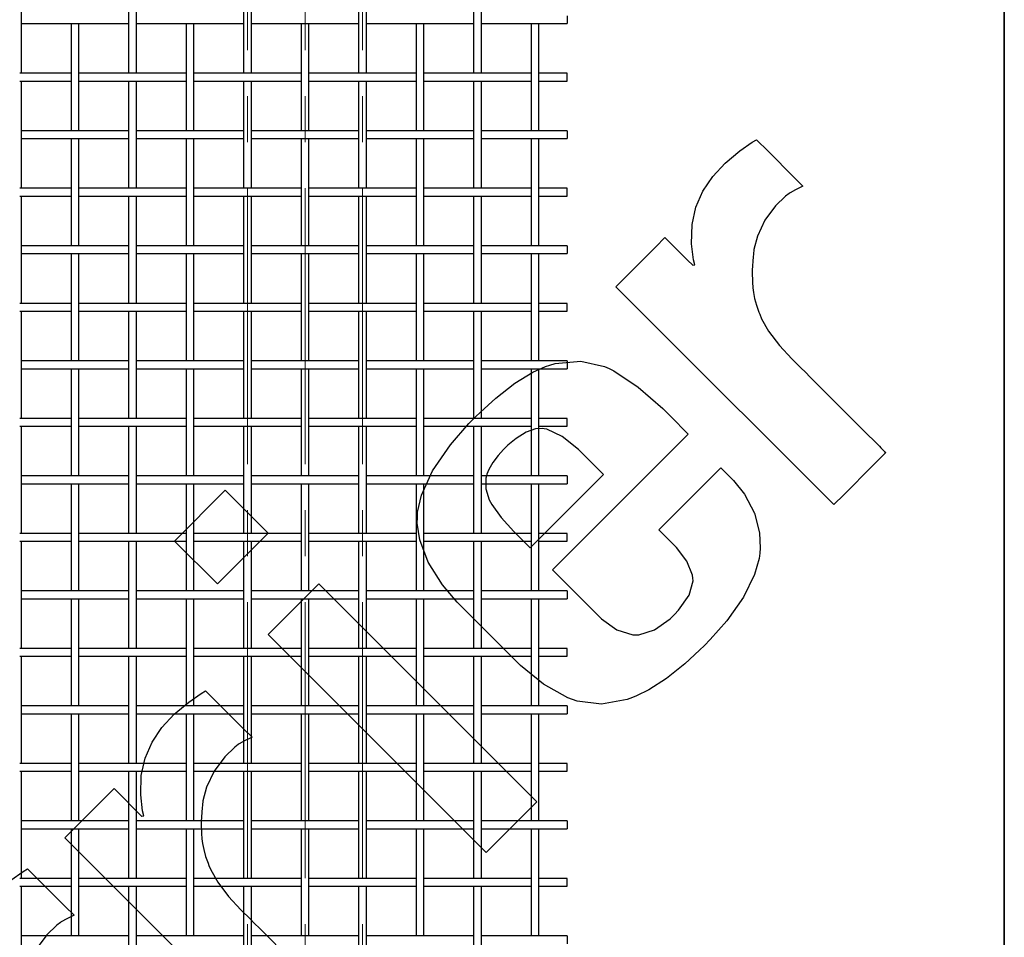
# Paper-space layout 'Sheet1' of a CAD drawing. Units: inches. Extents: x 0.5 to 8, y 0.5 to 10.5.
# Drawn here: x 5.9 to 8, y 4.9 to 6.9 of the extents above; entities that cross this region are included whole.
import ezdxf

# ---------------------------------------------------------------- set-up
doc = ezdxf.new("R2010")
doc.units = ezdxf.units.IN
doc.header["$MEASUREMENT"] = 0
doc.linetypes.add('SLD-Center', pattern=[0.75, 0.6, -0.05, 0.05, -0.05])
doc.linetypes.add('SLD-Solid', pattern=[0])
doc.layers.add('BLUE', color=156, linetype='SLD-Solid')
doc.layers.add('FORMAT', color=7, linetype='SLD-Solid', lineweight=25)

psp = doc.layouts.new('Sheet1')

# ---------------------------------------------------------------- linework, layer by layer
at = {"color": 7, "linetype": 'SLD-Solid', "lineweight": 25}
for p, q in [((5.86323, 6.81728), (5.86323, 7.05028)), ((6.09623, 7.05028), (6.09623, 6.81728)), ((6.11323, 6.81728), (6.11323, 7.05028)), ((6.34623, 7.05028), (6.34623, 6.81728)), ((6.36323, 6.81728), (6.36323, 7.05028)), ((6.59623, 7.05028), (6.59623, 6.81728)), ((6.61323, 6.81728), (6.61323, 7.05028)), ((6.84623, 7.05028), (6.84623, 6.81728)), ((6.86323, 6.81728), (6.86323, 7.05028)), ((7.04937, 6.94228), (7.04937, 6.92528)), ((5.86323, 6.92528), (5.97511, 6.92528)), ((5.97123, 6.92528), (5.97123, 6.69228)), ((5.97511, 6.92528), (5.98435, 6.92528)), ((5.98435, 6.92528), (6.09623, 6.92528)), ((5.98823, 6.69228), (5.98823, 6.92528)), ((6.11323, 6.92528), (6.22511, 6.92528)), ((6.22123, 6.92528), (6.22123, 6.69228)), ((6.22511, 6.92528), (6.23435, 6.92528)), ((6.23435, 6.92528), (6.34623, 6.92528)), ((6.23823, 6.69228), (6.23823, 6.92528)), ((6.36323, 6.92528), (6.47511, 6.92528)), ((6.47123, 6.92528), (6.47123, 6.69228)), ((6.47511, 6.92528), (6.48435, 6.92528)), ((6.48435, 6.92528), (6.59623, 6.92528)), ((6.48823, 6.69228), (6.48823, 6.92528)), ((6.61323, 6.92528), (6.72511, 6.92528)), ((6.72123, 6.92528), (6.72123, 6.69228)), ((6.72511, 6.92528), (6.73435, 6.92528)), ((6.73435, 6.92528), (6.84623, 6.92528)), ((6.73823, 6.69228), (6.73823, 6.92528)), ((6.86323, 6.92528), (6.97511, 6.92528)), ((6.97123, 6.92528), (6.97123, 6.69228)), ((6.97511, 6.92528), (6.98435, 6.92528)), ((6.98435, 6.92528), (7.04937, 6.92528)), ((6.98823, 6.69228), (6.98823, 6.92528)), ((5.97123, 6.81728), (5.85935, 6.81728)), ((6.10011, 6.81728), (5.98823, 6.81728)), ((6.10935, 6.81728), (6.10011, 6.81728)), ((6.22123, 6.81728), (6.10935, 6.81728)), ((6.35011, 6.81728), (6.23823, 6.81728)), ((6.35935, 6.81728), (6.35011, 6.81728)), ((6.47123, 6.81728), (6.35935, 6.81728)), ((6.60011, 6.81728), (6.48823, 6.81728)), ((6.60935, 6.81728), (6.60011, 6.81728)), ((6.72123, 6.81728), (6.60935, 6.81728)), ((6.85011, 6.81728), (6.73823, 6.81728)), ((6.85935, 6.81728), (6.85011, 6.81728)), ((6.97123, 6.81728), (6.85935, 6.81728)), ((7.04937, 6.81728), (6.98823, 6.81728)), ((7.04937, 6.80028), (7.04937, 6.81728)), ((5.85935, 6.80028), (5.97123, 6.80028)), ((5.86323, 6.56728), (5.86323, 6.80028)), ((5.98823, 6.80028), (6.10011, 6.80028)), ((6.09623, 6.80028), (6.09623, 6.56728)), ((6.10011, 6.80028), (6.10935, 6.80028)), ((6.10935, 6.80028), (6.22123, 6.80028)), ((6.11323, 6.56728), (6.11323, 6.80028)), ((6.23823, 6.80028), (6.35011, 6.80028)), ((6.34623, 6.80028), (6.34623, 6.56728)), ((6.35011, 6.80028), (6.35935, 6.80028)), ((6.35935, 6.80028), (6.47123, 6.80028)), ((6.36323, 6.56728), (6.36323, 6.80028)), ((6.48823, 6.80028), (6.60011, 6.80028)), ((6.59623, 6.80028), (6.59623, 6.56728)), ((6.60011, 6.80028), (6.60935, 6.80028)), ((6.60935, 6.80028), (6.72123, 6.80028)), ((6.61323, 6.56728), (6.61323, 6.80028)), ((6.73823, 6.80028), (6.85011, 6.80028)), ((6.84623, 6.80028), (6.84623, 6.56728)), ((6.85011, 6.80028), (6.85935, 6.80028)), ((6.85935, 6.80028), (6.97123, 6.80028)), ((6.86323, 6.56728), (6.86323, 6.80028)), ((6.98823, 6.80028), (7.04937, 6.80028)), ((5.97511, 6.69228), (5.86323, 6.69228)), ((5.98435, 6.69228), (5.97511, 6.69228)), ((6.09623, 6.69228), (5.98435, 6.69228)), ((6.22511, 6.69228), (6.11323, 6.69228)), ((6.23435, 6.69228), (6.22511, 6.69228)), ((6.34623, 6.69228), (6.23435, 6.69228)), ((6.47511, 6.69228), (6.36323, 6.69228)), ((6.48435, 6.69228), (6.47511, 6.69228)), ((6.59623, 6.69228), (6.48435, 6.69228)), ((6.72511, 6.69228), (6.61323, 6.69228)), ((6.73435, 6.69228), (6.72511, 6.69228)), ((6.84623, 6.69228), (6.73435, 6.69228)), ((6.97511, 6.69228), (6.86323, 6.69228)), ((6.98435, 6.69228), (6.97511, 6.69228)), ((7.04937, 6.69228), (6.98435, 6.69228)), ((7.04937, 6.69228), (7.04937, 6.67528)), ((5.86323, 6.67528), (5.97511, 6.67528)), ((5.97123, 6.67528), (5.97123, 6.44228)), ((5.97511, 6.67528), (5.98435, 6.67528)), ((5.98435, 6.67528), (6.09623, 6.67528)), ((5.98823, 6.44228), (5.98823, 6.67528)), ((6.11323, 6.67528), (6.22511, 6.67528)), ((6.22123, 6.67528), (6.22123, 6.44228)), ((6.22511, 6.67528), (6.23435, 6.67528)), ((6.23435, 6.67528), (6.34623, 6.67528)), ((6.23823, 6.44228), (6.23823, 6.67528)), ((6.36323, 6.67528), (6.47511, 6.67528)), ((6.47123, 6.67528), (6.47123, 6.44228)), ((6.47511, 6.67528), (6.48435, 6.67528)), ((6.48435, 6.67528), (6.59623, 6.67528)), ((6.48823, 6.44228), (6.48823, 6.67528)), ((6.61323, 6.67528), (6.72511, 6.67528)), ((6.72123, 6.67528), (6.72123, 6.44228)), ((6.72511, 6.67528), (6.73435, 6.67528)), ((6.73435, 6.67528), (6.84623, 6.67528)), ((6.73823, 6.44228), (6.73823, 6.67528)), ((6.86323, 6.67528), (6.97511, 6.67528)), ((6.97123, 6.67528), (6.97123, 6.44228)), ((6.97511, 6.67528), (6.98435, 6.67528)), ((6.98435, 6.67528), (7.04937, 6.67528)), ((6.98823, 6.44228), (6.98823, 6.67528)), ((5.97123, 6.56728), (5.85935, 6.56728)), ((6.10011, 6.56728), (5.98823, 6.56728)), ((6.10935, 6.56728), (6.10011, 6.56728)), ((6.22123, 6.56728), (6.10935, 6.56728)), ((6.35011, 6.56728), (6.23823, 6.56728)), ((6.35935, 6.56728), (6.35011, 6.56728)), ((6.47123, 6.56728), (6.35935, 6.56728)), ((6.60011, 6.56728), (6.48823, 6.56728)), ((6.60935, 6.56728), (6.60011, 6.56728)), ((6.72123, 6.56728), (6.60935, 6.56728)), ((6.85011, 6.56728), (6.73823, 6.56728)), ((6.85935, 6.56728), (6.85011, 6.56728)), ((6.97123, 6.56728), (6.85935, 6.56728)), ((7.04937, 6.56728), (6.98823, 6.56728)), ((7.04937, 6.55028), (7.04937, 6.56728)), ((5.85935, 6.55028), (5.97123, 6.55028)), ((5.86323, 6.31728), (5.86323, 6.55028)), ((5.98823, 6.55028), (6.10011, 6.55028)), ((6.09623, 6.55028), (6.09623, 6.31728)), ((6.10011, 6.55028), (6.10935, 6.55028)), ((6.10935, 6.55028), (6.22123, 6.55028)), ((6.11323, 6.31728), (6.11323, 6.55028)), ((6.23823, 6.55028), (6.35011, 6.55028)), ((6.34623, 6.55028), (6.34623, 6.31728)), ((6.35011, 6.55028), (6.35935, 6.55028)), ((6.35935, 6.55028), (6.47123, 6.55028)), ((6.36323, 6.31728), (6.36323, 6.55028)), ((6.48823, 6.55028), (6.60011, 6.55028)), ((6.59623, 6.55028), (6.59623, 6.31728)), ((6.60011, 6.55028), (6.60935, 6.55028)), ((6.60935, 6.55028), (6.72123, 6.55028)), ((6.61323, 6.31728), (6.61323, 6.55028)), ((6.73823, 6.55028), (6.85011, 6.55028)), ((6.84623, 6.55028), (6.84623, 6.31728)), ((6.85011, 6.55028), (6.85935, 6.55028)), ((6.85935, 6.55028), (6.97123, 6.55028)), ((6.86323, 6.31728), (6.86323, 6.55028)), ((6.98823, 6.55028), (7.04937, 6.55028)), ((5.97511, 6.44228), (5.86323, 6.44228)), ((5.86323, 6.42528), (5.97511, 6.42528)), ((5.97123, 6.42528), (5.97123, 6.19228)), ((5.98435, 6.44228), (5.97511, 6.44228)), ((5.97511, 6.42528), (5.98435, 6.42528)), ((6.09623, 6.44228), (5.98435, 6.44228)), ((5.98435, 6.42528), (6.09623, 6.42528)), ((5.98823, 6.19228), (5.98823, 6.42528)), ((6.22511, 6.44228), (6.11323, 6.44228)), ((6.11323, 6.42528), (6.22511, 6.42528)), ((6.22123, 6.42528), (6.22123, 6.19228)), ((6.23435, 6.44228), (6.22511, 6.44228)), ((6.22511, 6.42528), (6.23435, 6.42528)), ((6.34623, 6.44228), (6.23435, 6.44228)), ((6.23435, 6.42528), (6.34623, 6.42528)), ((6.23823, 6.19228), (6.23823, 6.42528)), ((6.47511, 6.44228), (6.36323, 6.44228)), ((6.36323, 6.42528), (6.47511, 6.42528)), ((6.47123, 6.42528), (6.47123, 6.19228)), ((6.48435, 6.44228), (6.47511, 6.44228)), ((6.47511, 6.42528), (6.48435, 6.42528)), ((6.59623, 6.44228), (6.48435, 6.44228)), ((6.48435, 6.42528), (6.59623, 6.42528)), ((6.48823, 6.19228), (6.48823, 6.42528)), ((6.72511, 6.44228), (6.61323, 6.44228)), ((6.61323, 6.42528), (6.72511, 6.42528)), ((6.72123, 6.42528), (6.72123, 6.19228)), ((6.73435, 6.44228), (6.72511, 6.44228)), ((6.72511, 6.42528), (6.73435, 6.42528)), ((6.84623, 6.44228), (6.73435, 6.44228)), ((6.73435, 6.42528), (6.84623, 6.42528)), ((6.73823, 6.19228), (6.73823, 6.42528)), ((6.97511, 6.44228), (6.86323, 6.44228)), ((6.86323, 6.42528), (6.97511, 6.42528)), ((6.97123, 6.42528), (6.97123, 6.19228)), ((6.98435, 6.44228), (6.97511, 6.44228)), ((6.97511, 6.42528), (6.98435, 6.42528)), ((7.04937, 6.44228), (6.98435, 6.44228)), ((6.98435, 6.42528), (7.04937, 6.42528)), ((6.98823, 6.19228), (6.98823, 6.42528)), ((7.04937, 6.44228), (7.04937, 6.42528)), ((5.97123, 6.31728), (5.85935, 6.31728)), ((6.10011, 6.31728), (5.98823, 6.31728)), ((6.10935, 6.31728), (6.10011, 6.31728)), ((6.22123, 6.31728), (6.10935, 6.31728)), ((6.35011, 6.31728), (6.23823, 6.31728)), ((6.35935, 6.31728), (6.35011, 6.31728)), ((6.47123, 6.31728), (6.35935, 6.31728)), ((6.60011, 6.31728), (6.48823, 6.31728)), ((6.60935, 6.31728), (6.60011, 6.31728)), ((6.72123, 6.31728), (6.60935, 6.31728)), ((6.85011, 6.31728), (6.73823, 6.31728)), ((6.85935, 6.31728), (6.85011, 6.31728)), ((6.97123, 6.31728), (6.85935, 6.31728)), ((7.04937, 6.31728), (6.98823, 6.31728)), ((7.04937, 6.30028), (7.04937, 6.31728)), ((5.85935, 6.30028), (5.97123, 6.30028)), ((5.86323, 6.06728), (5.86323, 6.30028)), ((5.98823, 6.30028), (6.10011, 6.30028)), ((6.09623, 6.30028), (6.09623, 6.06728)), ((6.10011, 6.30028), (6.10935, 6.30028)), ((6.10935, 6.30028), (6.22123, 6.30028)), ((6.11323, 6.06728), (6.11323, 6.30028)), ((6.23823, 6.30028), (6.35011, 6.30028)), ((6.34623, 6.30028), (6.34623, 6.06728)), ((6.35011, 6.30028), (6.35935, 6.30028)), ((6.35935, 6.30028), (6.47123, 6.30028)), ((6.36323, 6.06728), (6.36323, 6.30028)), ((6.48823, 6.30028), (6.60011, 6.30028)), ((6.59623, 6.30028), (6.59623, 6.06728)), ((6.60011, 6.30028), (6.60935, 6.30028)), ((6.60935, 6.30028), (6.72123, 6.30028)), ((6.61323, 6.06728), (6.61323, 6.30028)), ((6.73823, 6.30028), (6.85011, 6.30028)), ((6.84623, 6.30028), (6.84623, 6.06728)), ((6.85011, 6.30028), (6.85935, 6.30028)), ((6.85935, 6.30028), (6.97123, 6.30028)), ((6.86323, 6.06728), (6.86323, 6.30028)), ((6.98823, 6.30028), (7.04937, 6.30028)), ((5.97511, 6.19228), (5.86323, 6.19228)), ((5.98435, 6.19228), (5.97511, 6.19228)), ((6.09623, 6.19228), (5.98435, 6.19228)), ((6.22511, 6.19228), (6.11323, 6.19228)), ((6.23435, 6.19228), (6.22511, 6.19228)), ((6.34623, 6.19228), (6.23435, 6.19228)), ((6.47511, 6.19228), (6.36323, 6.19228)), ((6.48435, 6.19228), (6.47511, 6.19228)), ((6.59623, 6.19228), (6.48435, 6.19228)), ((6.72511, 6.19228), (6.61323, 6.19228)), ((6.73435, 6.19228), (6.72511, 6.19228)), ((6.84623, 6.19228), (6.73435, 6.19228)), ((6.97511, 6.19228), (6.86323, 6.19228)), ((6.98435, 6.19228), (6.97511, 6.19228)), ((7.04937, 6.19228), (6.98435, 6.19228)), ((7.04937, 6.19228), (7.04937, 6.17528)), ((5.86323, 6.17528), (5.97511, 6.17528)), ((5.97123, 6.17528), (5.97123, 5.94228)), ((5.97511, 6.17528), (5.98435, 6.17528)), ((5.98435, 6.17528), (6.09623, 6.17528)), ((5.98823, 5.94228), (5.98823, 6.17528)), ((6.11323, 6.17528), (6.22511, 6.17528)), ((6.22123, 6.17528), (6.22123, 5.94228)), ((6.22511, 6.17528), (6.23435, 6.17528)), ((6.23435, 6.17528), (6.34623, 6.17528)), ((6.23823, 5.94228), (6.23823, 6.17528)), ((6.36323, 6.17528), (6.47511, 6.17528)), ((6.47123, 6.17528), (6.47123, 5.94228)), ((6.47511, 6.17528), (6.48435, 6.17528)), ((6.48435, 6.17528), (6.59623, 6.17528)), ((6.48823, 5.94228), (6.48823, 6.17528)), ((6.61323, 6.17528), (6.72511, 6.17528)), ((6.72123, 6.17528), (6.72123, 5.94228)), ((6.72511, 6.17528), (6.73435, 6.17528)), ((6.73435, 6.17528), (6.84623, 6.17528)), ((6.73823, 5.94228), (6.73823, 6.17528)), ((6.86323, 6.17528), (6.97511, 6.17528)), ((6.97123, 6.17528), (6.97123, 5.94228)), ((6.97511, 6.17528), (6.98435, 6.17528)), ((6.98435, 6.17528), (7.04937, 6.17528)), ((6.98823, 5.94228), (6.98823, 6.17528)), ((5.97123, 6.06728), (5.85935, 6.06728)), ((6.10011, 6.06728), (5.98823, 6.06728)), ((6.10935, 6.06728), (6.10011, 6.06728)), ((6.22123, 6.06728), (6.10935, 6.06728)), ((6.35011, 6.06728), (6.23823, 6.06728)), ((6.35935, 6.06728), (6.35011, 6.06728)), ((6.47123, 6.06728), (6.35935, 6.06728)), ((6.60011, 6.06728), (6.48823, 6.06728)), ((6.60935, 6.06728), (6.60011, 6.06728)), ((6.72123, 6.06728), (6.60935, 6.06728)), ((6.85011, 6.06728), (6.73823, 6.06728)), ((6.85935, 6.06728), (6.85011, 6.06728)), ((6.97123, 6.06728), (6.85935, 6.06728)), ((7.04937, 6.06728), (6.98823, 6.06728)), ((7.04937, 6.05028), (7.04937, 6.06728)), ((5.85935, 6.05028), (5.97123, 6.05028)), ((5.86323, 5.81728), (5.86323, 6.05028)), ((5.98823, 6.05028), (6.10011, 6.05028)), ((6.09623, 6.05028), (6.09623, 5.81728)), ((6.10011, 6.05028), (6.10935, 6.05028)), ((6.10935, 6.05028), (6.22123, 6.05028)), ((6.11323, 5.81728), (6.11323, 6.05028)), ((6.23823, 6.05028), (6.35011, 6.05028)), ((6.34623, 6.05028), (6.34623, 5.81728)), ((6.35011, 6.05028), (6.35935, 6.05028)), ((6.35935, 6.05028), (6.47123, 6.05028)), ((6.36323, 5.81728), (6.36323, 6.05028)), ((6.48823, 6.05028), (6.60011, 6.05028)), ((6.59623, 6.05028), (6.59623, 5.81728)), ((6.60011, 6.05028), (6.60935, 6.05028)), ((6.60935, 6.05028), (6.72123, 6.05028)), ((6.61323, 5.81728), (6.61323, 6.05028)), ((6.73823, 6.05028), (6.85011, 6.05028)), ((6.84623, 6.05028), (6.84623, 5.81728)), ((6.85011, 6.05028), (6.85935, 6.05028)), ((6.85935, 6.05028), (6.97123, 6.05028)), ((6.86323, 5.81728), (6.86323, 6.05028)), ((6.98823, 6.05028), (7.04937, 6.05028)), ((5.97511, 5.94228), (5.86323, 5.94228)), ((5.98435, 5.94228), (5.97511, 5.94228)), ((6.09623, 5.94228), (5.98435, 5.94228)), ((6.22511, 5.94228), (6.11323, 5.94228)), ((6.23435, 5.94228), (6.22511, 5.94228)), ((6.34623, 5.94228), (6.23435, 5.94228)), ((6.47511, 5.94228), (6.36323, 5.94228)), ((6.48435, 5.94228), (6.47511, 5.94228)), ((6.59623, 5.94228), (6.48435, 5.94228)), ((6.72511, 5.94228), (6.61323, 5.94228)), ((6.73435, 5.94228), (6.72511, 5.94228)), ((6.84623, 5.94228), (6.73435, 5.94228)), ((6.97511, 5.94228), (6.86323, 5.94228)), ((6.98435, 5.94228), (6.97511, 5.94228)), ((7.04937, 5.94228), (6.98435, 5.94228)), ((7.04937, 5.94228), (7.04937, 5.92528)), ((5.86323, 5.92528), (5.97511, 5.92528)), ((5.97123, 5.92528), (5.97123, 5.69228)), ((5.97511, 5.92528), (5.98435, 5.92528)), ((5.98435, 5.92528), (6.09623, 5.92528)), ((5.98823, 5.69228), (5.98823, 5.92528)), ((6.11323, 5.92528), (6.22511, 5.92528)), ((6.22123, 5.92528), (6.22123, 5.69228)), ((6.22511, 5.92528), (6.23435, 5.92528)), ((6.23435, 5.92528), (6.34623, 5.92528)), ((6.23823, 5.69228), (6.23823, 5.92528)), ((6.36323, 5.92528), (6.47511, 5.92528)), ((6.47123, 5.92528), (6.47123, 5.69228)), ((6.47511, 5.92528), (6.48435, 5.92528)), ((6.48435, 5.92528), (6.59623, 5.92528)), ((6.48823, 5.69228), (6.48823, 5.92528)), ((6.61323, 5.92528), (6.72511, 5.92528)), ((6.72123, 5.92528), (6.72123, 5.69228)), ((6.72511, 5.92528), (6.73435, 5.92528)), ((6.73435, 5.92528), (6.84623, 5.92528)), ((6.73823, 5.69228), (6.73823, 5.92528)), ((6.86323, 5.92528), (6.97511, 5.92528)), ((6.97123, 5.92528), (6.97123, 5.69228)), ((6.97511, 5.92528), (6.98435, 5.92528)), ((6.98435, 5.92528), (7.04937, 5.92528)), ((6.98823, 5.69228), (6.98823, 5.92528)), ((5.97123, 5.81728), (5.85935, 5.81728)), ((6.10011, 5.81728), (5.98823, 5.81728)), ((6.10935, 5.81728), (6.10011, 5.81728)), ((6.22123, 5.81728), (6.10935, 5.81728)), ((6.35011, 5.81728), (6.23823, 5.81728)), ((6.35935, 5.81728), (6.35011, 5.81728)), ((6.47123, 5.81728), (6.35935, 5.81728)), ((6.60011, 5.81728), (6.48823, 5.81728)), ((6.60935, 5.81728), (6.60011, 5.81728)), ((6.72123, 5.81728), (6.60935, 5.81728)), ((6.85011, 5.81728), (6.73823, 5.81728)), ((6.85935, 5.81728), (6.85011, 5.81728)), ((6.97123, 5.81728), (6.85935, 5.81728)), ((7.04937, 5.81728), (6.98823, 5.81728)), ((7.04937, 5.80028), (7.04937, 5.81728)), ((5.85935, 5.80028), (5.97123, 5.80028)), ((5.86323, 5.56728), (5.86323, 5.80028)), ((5.98823, 5.80028), (6.10011, 5.80028)), ((6.09623, 5.80028), (6.09623, 5.56728)), ((6.10011, 5.80028), (6.10935, 5.80028)), ((6.10935, 5.80028), (6.22123, 5.80028)), ((6.11323, 5.56728), (6.11323, 5.80028)), ((6.23823, 5.80028), (6.35011, 5.80028)), ((6.34623, 5.80028), (6.34623, 5.56728)), ((6.35011, 5.80028), (6.35935, 5.80028)), ((6.35935, 5.80028), (6.47123, 5.80028)), ((6.36323, 5.56728), (6.36323, 5.80028)), ((6.48823, 5.80028), (6.60011, 5.80028)), ((6.59623, 5.80028), (6.59623, 5.56728)), ((6.60011, 5.80028), (6.60935, 5.80028)), ((6.60935, 5.80028), (6.72123, 5.80028)), ((6.61323, 5.56728), (6.61323, 5.80028)), ((6.73823, 5.80028), (6.85011, 5.80028)), ((6.84623, 5.80028), (6.84623, 5.56728)), ((6.85011, 5.80028), (6.85935, 5.80028)), ((6.85935, 5.80028), (6.97123, 5.80028)), ((6.86323, 5.56728), (6.86323, 5.80028)), ((6.98823, 5.80028), (7.04937, 5.80028)), ((5.97511, 5.69228), (5.86323, 5.69228)), ((5.86323, 5.67528), (5.97511, 5.67528)), ((5.97123, 5.67528), (5.97123, 5.44228)), ((5.98435, 5.69228), (5.97511, 5.69228)), ((5.97511, 5.67528), (5.98435, 5.67528)), ((6.09623, 5.69228), (5.98435, 5.69228)), ((5.98435, 5.67528), (6.09623, 5.67528)), ((5.98823, 5.44228), (5.98823, 5.67528)), ((6.22511, 5.69228), (6.11323, 5.69228)), ((6.11323, 5.67528), (6.22511, 5.67528)), ((6.22123, 5.67528), (6.22123, 5.44228)), ((6.23435, 5.69228), (6.22511, 5.69228)), ((6.22511, 5.67528), (6.23435, 5.67528)), ((6.34623, 5.69228), (6.23435, 5.69228)), ((6.23435, 5.67528), (6.34623, 5.67528)), ((6.23823, 5.44228), (6.23823, 5.67528)), ((6.47511, 5.69228), (6.36323, 5.69228)), ((6.36323, 5.67528), (6.47511, 5.67528)), ((6.47123, 5.67528), (6.47123, 5.44228)), ((6.48435, 5.69228), (6.47511, 5.69228)), ((6.47511, 5.67528), (6.48435, 5.67528)), ((6.59623, 5.69228), (6.48435, 5.69228)), ((6.48435, 5.67528), (6.59623, 5.67528)), ((6.48823, 5.44228), (6.48823, 5.67528)), ((6.72511, 5.69228), (6.61323, 5.69228)), ((6.61323, 5.67528), (6.72511, 5.67528)), ((6.72123, 5.67528), (6.72123, 5.44228)), ((6.73435, 5.69228), (6.72511, 5.69228)), ((6.72511, 5.67528), (6.73435, 5.67528)), ((6.84623, 5.69228), (6.73435, 5.69228)), ((6.73435, 5.67528), (6.84623, 5.67528)), ((6.73823, 5.44228), (6.73823, 5.67528)), ((6.97511, 5.69228), (6.86323, 5.69228)), ((6.86323, 5.67528), (6.97511, 5.67528)), ((6.97123, 5.67528), (6.97123, 5.44228)), ((6.98435, 5.69228), (6.97511, 5.69228)), ((6.97511, 5.67528), (6.98435, 5.67528)), ((7.04937, 5.69228), (6.98435, 5.69228)), ((6.98435, 5.67528), (7.04937, 5.67528)), ((6.98823, 5.44228), (6.98823, 5.67528)), ((7.04937, 5.69228), (7.04937, 5.67528)), ((5.97123, 5.56728), (5.85935, 5.56728)), ((6.10011, 5.56728), (5.98823, 5.56728)), ((6.10935, 5.56728), (6.10011, 5.56728)), ((6.22123, 5.56728), (6.10935, 5.56728)), ((6.35011, 5.56728), (6.23823, 5.56728)), ((6.35935, 5.56728), (6.35011, 5.56728)), ((6.47123, 5.56728), (6.35935, 5.56728)), ((6.60011, 5.56728), (6.48823, 5.56728)), ((6.60935, 5.56728), (6.60011, 5.56728)), ((6.72123, 5.56728), (6.60935, 5.56728)), ((6.85011, 5.56728), (6.73823, 5.56728)), ((6.85935, 5.56728), (6.85011, 5.56728)), ((6.97123, 5.56728), (6.85935, 5.56728)), ((7.04937, 5.56728), (6.98823, 5.56728)), ((7.04937, 5.55028), (7.04937, 5.56728)), ((5.85935, 5.55028), (5.97123, 5.55028)), ((5.86323, 5.31728), (5.86323, 5.55028)), ((5.98823, 5.55028), (6.10011, 5.55028)), ((6.09623, 5.55028), (6.09623, 5.31728)), ((6.10011, 5.55028), (6.10935, 5.55028)), ((6.10935, 5.55028), (6.22123, 5.55028)), ((6.11323, 5.31728), (6.11323, 5.55028)), ((6.23823, 5.55028), (6.35011, 5.55028)), ((6.34623, 5.55028), (6.34623, 5.31728)), ((6.35011, 5.55028), (6.35935, 5.55028)), ((6.35935, 5.55028), (6.47123, 5.55028)), ((6.36323, 5.31728), (6.36323, 5.55028)), ((6.48823, 5.55028), (6.60011, 5.55028)), ((6.59623, 5.55028), (6.59623, 5.31728)), ((6.60011, 5.55028), (6.60935, 5.55028)), ((6.60935, 5.55028), (6.72123, 5.55028)), ((6.61323, 5.31728), (6.61323, 5.55028)), ((6.73823, 5.55028), (6.85011, 5.55028)), ((6.84623, 5.55028), (6.84623, 5.31728)), ((6.85011, 5.55028), (6.85935, 5.55028)), ((6.85935, 5.55028), (6.97123, 5.55028)), ((6.86323, 5.31728), (6.86323, 5.55028)), ((6.98823, 5.55028), (7.04937, 5.55028)), ((5.97511, 5.44228), (5.86323, 5.44228)), ((5.98435, 5.44228), (5.97511, 5.44228)), ((6.09623, 5.44228), (5.98435, 5.44228)), ((6.22511, 5.44228), (6.11323, 5.44228)), ((6.23435, 5.44228), (6.22511, 5.44228)), ((6.34623, 5.44228), (6.23435, 5.44228)), ((6.47511, 5.44228), (6.36323, 5.44228)), ((6.48435, 5.44228), (6.47511, 5.44228)), ((6.59623, 5.44228), (6.48435, 5.44228)), ((6.72511, 5.44228), (6.61323, 5.44228)), ((6.73435, 5.44228), (6.72511, 5.44228)), ((6.84623, 5.44228), (6.73435, 5.44228)), ((6.97511, 5.44228), (6.86323, 5.44228)), ((6.98435, 5.44228), (6.97511, 5.44228)), ((7.04937, 5.44228), (6.98435, 5.44228)), ((7.04937, 5.44228), (7.04937, 5.42528)), ((5.86323, 5.42528), (5.97511, 5.42528)), ((5.97123, 5.42528), (5.97123, 5.19228)), ((5.97511, 5.42528), (5.98435, 5.42528)), ((5.98435, 5.42528), (6.09623, 5.42528)), ((5.98823, 5.19228), (5.98823, 5.42528)), ((6.11323, 5.42528), (6.22511, 5.42528)), ((6.22123, 5.42528), (6.22123, 5.19228)), ((6.22511, 5.42528), (6.23435, 5.42528)), ((6.23435, 5.42528), (6.34623, 5.42528)), ((6.23823, 5.19228), (6.23823, 5.42528)), ((6.36323, 5.42528), (6.47511, 5.42528)), ((6.47123, 5.42528), (6.47123, 5.19228)), ((6.47511, 5.42528), (6.48435, 5.42528)), ((6.48435, 5.42528), (6.59623, 5.42528)), ((6.48823, 5.19228), (6.48823, 5.42528)), ((6.61323, 5.42528), (6.72511, 5.42528)), ((6.72123, 5.42528), (6.72123, 5.19228)), ((6.72511, 5.42528), (6.73435, 5.42528)), ((6.73435, 5.42528), (6.84623, 5.42528)), ((6.73823, 5.19228), (6.73823, 5.42528)), ((6.86323, 5.42528), (6.97511, 5.42528)), ((6.97123, 5.42528), (6.97123, 5.19228)), ((6.97511, 5.42528), (6.98435, 5.42528)), ((6.98435, 5.42528), (7.04937, 5.42528)), ((6.98823, 5.19228), (6.98823, 5.42528)), ((5.97123, 5.31728), (5.85935, 5.31728)), ((6.10011, 5.31728), (5.98823, 5.31728)), ((6.10935, 5.31728), (6.10011, 5.31728)), ((6.22123, 5.31728), (6.10935, 5.31728)), ((6.35011, 5.31728), (6.23823, 5.31728)), ((6.35935, 5.31728), (6.35011, 5.31728)), ((6.47123, 5.31728), (6.35935, 5.31728)), ((6.60011, 5.31728), (6.48823, 5.31728)), ((6.60935, 5.31728), (6.60011, 5.31728)), ((6.72123, 5.31728), (6.60935, 5.31728)), ((6.85011, 5.31728), (6.73823, 5.31728)), ((6.85935, 5.31728), (6.85011, 5.31728)), ((6.97123, 5.31728), (6.85935, 5.31728)), ((7.04937, 5.31728), (6.98823, 5.31728)), ((7.04937, 5.30028), (7.04937, 5.31728)), ((5.85935, 5.30028), (5.97123, 5.30028)), ((5.86323, 5.06728), (5.86323, 5.30028)), ((5.98823, 5.30028), (6.10011, 5.30028)), ((6.09623, 5.30028), (6.09623, 5.06728)), ((6.10011, 5.30028), (6.10935, 5.30028)), ((6.10935, 5.30028), (6.22123, 5.30028)), ((6.11323, 5.06728), (6.11323, 5.30028)), ((6.23823, 5.30028), (6.35011, 5.30028)), ((6.34623, 5.30028), (6.34623, 5.06728)), ((6.35011, 5.30028), (6.35935, 5.30028)), ((6.35935, 5.30028), (6.47123, 5.30028)), ((6.36323, 5.06728), (6.36323, 5.30028)), ((6.48823, 5.30028), (6.60011, 5.30028)), ((6.59623, 5.30028), (6.59623, 5.06728)), ((6.60011, 5.30028), (6.60935, 5.30028)), ((6.60935, 5.30028), (6.72123, 5.30028)), ((6.61323, 5.06728), (6.61323, 5.30028)), ((6.73823, 5.30028), (6.85011, 5.30028)), ((6.84623, 5.30028), (6.84623, 5.06728)), ((6.85011, 5.30028), (6.85935, 5.30028)), ((6.85935, 5.30028), (6.97123, 5.30028)), ((6.86323, 5.06728), (6.86323, 5.30028)), ((6.98823, 5.30028), (7.04937, 5.30028)), ((5.97511, 5.19228), (5.86323, 5.19228)), ((5.98435, 5.19228), (5.97511, 5.19228)), ((6.09623, 5.19228), (5.98435, 5.19228)), ((6.22511, 5.19228), (6.11323, 5.19228)), ((6.23435, 5.19228), (6.22511, 5.19228)), ((6.34623, 5.19228), (6.23435, 5.19228)), ((6.47511, 5.19228), (6.36323, 5.19228)), ((6.48435, 5.19228), (6.47511, 5.19228)), ((6.59623, 5.19228), (6.48435, 5.19228)), ((6.72511, 5.19228), (6.61323, 5.19228)), ((6.73435, 5.19228), (6.72511, 5.19228)), ((6.84623, 5.19228), (6.73435, 5.19228)), ((6.97511, 5.19228), (6.86323, 5.19228)), ((6.98435, 5.19228), (6.97511, 5.19228)), ((7.04937, 5.19228), (6.98435, 5.19228)), ((7.04937, 5.19228), (7.04937, 5.17528)), ((5.86323, 5.17528), (5.97511, 5.17528)), ((5.97123, 5.17528), (5.97123, 4.94228)), ((5.97511, 5.17528), (5.98435, 5.17528)), ((5.98435, 5.17528), (6.09623, 5.17528)), ((5.98823, 4.94228), (5.98823, 5.17528)), ((6.11323, 5.17528), (6.22511, 5.17528)), ((6.22123, 5.17528), (6.22123, 4.94228)), ((6.22511, 5.17528), (6.23435, 5.17528)), ((6.23435, 5.17528), (6.34623, 5.17528)), ((6.23823, 4.94228), (6.23823, 5.17528)), ((6.36323, 5.17528), (6.47511, 5.17528)), ((6.47123, 5.17528), (6.47123, 4.94228)), ((6.47511, 5.17528), (6.48435, 5.17528)), ((6.48435, 5.17528), (6.59623, 5.17528)), ((6.48823, 4.94228), (6.48823, 5.17528)), ((6.61323, 5.17528), (6.72511, 5.17528)), ((6.72123, 5.17528), (6.72123, 4.94228)), ((6.72511, 5.17528), (6.73435, 5.17528)), ((6.73435, 5.17528), (6.84623, 5.17528)), ((6.73823, 4.94228), (6.73823, 5.17528)), ((6.86323, 5.17528), (6.97511, 5.17528)), ((6.97123, 5.17528), (6.97123, 4.94228)), ((6.97511, 5.17528), (6.98435, 5.17528)), ((6.98435, 5.17528), (7.04937, 5.17528)), ((6.98823, 4.94228), (6.98823, 5.17528)), ((5.97123, 5.06728), (5.85935, 5.06728)), ((6.10011, 5.06728), (5.98823, 5.06728)), ((6.10935, 5.06728), (6.10011, 5.06728)), ((6.22123, 5.06728), (6.10935, 5.06728)), ((6.35011, 5.06728), (6.23823, 5.06728)), ((6.35935, 5.06728), (6.35011, 5.06728)), ((6.47123, 5.06728), (6.35935, 5.06728)), ((6.60011, 5.06728), (6.48823, 5.06728)), ((6.60935, 5.06728), (6.60011, 5.06728)), ((6.72123, 5.06728), (6.60935, 5.06728)), ((6.85011, 5.06728), (6.73823, 5.06728)), ((6.85935, 5.06728), (6.85011, 5.06728)), ((6.97123, 5.06728), (6.85935, 5.06728)), ((7.04937, 5.06728), (6.98823, 5.06728)), ((7.04937, 5.05028), (7.04937, 5.06728)), ((5.85935, 5.05028), (5.97123, 5.05028)), ((5.86323, 4.81728), (5.86323, 5.05028)), ((5.98823, 5.05028), (6.10011, 5.05028)), ((6.09623, 5.05028), (6.09623, 4.81728)), ((6.10011, 5.05028), (6.10935, 5.05028)), ((6.10935, 5.05028), (6.22123, 5.05028)), ((6.11323, 4.81728), (6.11323, 5.05028)), ((6.23823, 5.05028), (6.35011, 5.05028)), ((6.34623, 5.05028), (6.34623, 4.81728)), ((6.35011, 5.05028), (6.35935, 5.05028)), ((6.35935, 5.05028), (6.47123, 5.05028)), ((6.36323, 4.81728), (6.36323, 5.05028)), ((6.48823, 5.05028), (6.60011, 5.05028)), ((6.59623, 5.05028), (6.59623, 4.81728)), ((6.60011, 5.05028), (6.60935, 5.05028)), ((6.60935, 5.05028), (6.72123, 5.05028)), ((6.61323, 4.81728), (6.61323, 5.05028)), ((6.73823, 5.05028), (6.85011, 5.05028)), ((6.84623, 5.05028), (6.84623, 4.81728)), ((6.85011, 5.05028), (6.85935, 5.05028)), ((6.85935, 5.05028), (6.97123, 5.05028)), ((6.86323, 4.81728), (6.86323, 5.05028)), ((6.98823, 5.05028), (7.04937, 5.05028)), ((5.97511, 4.94228), (5.86323, 4.94228)), ((5.98435, 4.94228), (5.97511, 4.94228)), ((6.09623, 4.94228), (5.98435, 4.94228)), ((6.22511, 4.94228), (6.11323, 4.94228)), ((6.23435, 4.94228), (6.22511, 4.94228)), ((6.34623, 4.94228), (6.23435, 4.94228)), ((6.47511, 4.94228), (6.36323, 4.94228)), ((6.48435, 4.94228), (6.47511, 4.94228)), ((6.59623, 4.94228), (6.48435, 4.94228)), ((6.72511, 4.94228), (6.61323, 4.94228)), ((6.73435, 4.94228), (6.72511, 4.94228)), ((6.84623, 4.94228), (6.73435, 4.94228)), ((6.97511, 4.94228), (6.86323, 4.94228)), ((6.98435, 4.94228), (6.97511, 4.94228)), ((7.04937, 4.94228), (6.98435, 4.94228)), ((7.04937, 4.94228), (7.04937, 4.92528))]:
    psp.add_line(p, q, dxfattribs=at)
at = {"layer": 'BLUE', "linetype": 'SLD-Center', "lineweight": 18}
for p, q in [((6.35473, 4.16754), (6.35473, 10.08216)), ((6.47973, 4.16754), (6.47973, 10.08216)), ((6.60473, 4.16754), (6.60473, 10.08216))]:
    psp.add_line(p, q, dxfattribs=at)
at = {"layer": 'BLUE', "linetype": 'SLD-Solid'}
for p, q in [((7.42477, 6.64851), (7.4517, 6.66726)), ((7.4517, 6.66726), (7.46099, 6.673)), ((7.46099, 6.673), (7.48628, 6.6477)), ((7.39296, 6.62195), (7.42477, 6.64851)), ((7.48628, 6.6477), (7.54319, 6.59079)), ((7.36614, 6.59302), (7.39296, 6.62195)), ((7.34485, 6.56137), (7.36614, 6.59302)), ((7.54319, 6.59079), (7.56216, 6.57182)), ((7.56216, 6.57182), (7.55936, 6.57036)), ((7.3297, 6.52667), (7.34485, 6.56137)), ((7.53241, 6.55622), (7.5245, 6.55008)), ((7.53448, 6.5578), (7.53241, 6.55622)), ((7.54619, 6.5642), (7.53448, 6.5578)), ((7.55936, 6.57036), (7.54619, 6.5642)), ((7.50284, 6.5291), (7.4796, 6.49809)), ((7.5245, 6.55008), (7.50284, 6.5291)), ((7.32127, 6.48858), (7.3297, 6.52667)), ((7.32015, 6.44677), (7.32127, 6.48858)), ((7.4796, 6.49809), (7.46326, 6.46314)), ((7.24229, 6.44015), (7.2623, 6.46016)), ((7.2623, 6.46016), (7.27734, 6.44511)), ((7.27734, 6.44511), (7.31121, 6.41124)), ((7.32435, 6.41219), (7.32015, 6.44677)), ((7.46326, 6.46314), (7.45559, 6.43396)), ((7.18223, 6.38009), (7.24229, 6.44015)), ((7.45443, 6.42408), (7.45372, 6.41828)), ((7.45559, 6.43396), (7.45443, 6.42408)), ((7.31121, 6.41124), (7.32251, 6.39994)), ((7.32286, 6.40006), (7.32646, 6.40086)), ((7.32691, 6.40092), (7.32435, 6.41219)), ((7.32646, 6.40086), (7.32691, 6.40092)), ((7.45372, 6.41828), (7.45165, 6.38904)), ((7.15553, 6.35339), (7.18223, 6.38009)), ((7.32251, 6.39994), (7.32286, 6.40006)), ((7.45165, 6.38904), (7.45226, 6.36001)), ((7.45226, 6.36001), (7.45296, 6.35436)), ((7.2641, 6.24481), (7.15553, 6.35339)), ((7.45296, 6.35436), (7.45337, 6.35094)), ((7.45337, 6.35094), (7.45473, 6.34069)), ((7.45473, 6.34069), (7.45717, 6.32782)), ((7.45717, 6.32782), (7.46139, 6.31297)), ((7.46139, 6.31297), (7.46665, 6.29826)), ((7.46665, 6.29826), (7.46855, 6.29341)), ((7.46855, 6.29341), (7.47238, 6.28391)), ((7.47238, 6.28391), (7.48758, 6.25687)), ((7.48758, 6.25687), (7.51138, 6.22544)), ((7.59019, 5.91942), (7.2641, 6.24481)), ((7.51138, 6.22544), (7.53818, 6.19686)), ((7.02337, 6.18639), (7.07912, 6.19178)), ((7.07912, 6.19178), (7.1311, 6.18024)), ((7.53818, 6.19686), (7.55933, 6.1759)), ((6.93614, 6.14383), (6.97515, 6.16759)), ((6.97515, 6.16759), (7.00229, 6.17986)), ((7.00229, 6.17986), (7.01169, 6.18273)), ((7.01169, 6.18273), (7.02337, 6.18639)), ((7.1311, 6.18024), (7.14091, 6.17543)), ((7.14091, 6.17543), (7.15071, 6.1706)), ((7.15071, 6.1706), (7.20363, 6.13505)), ((7.55933, 6.1759), (7.5663, 6.16883)), ((7.5663, 6.16883), (7.57968, 6.15517)), ((6.89459, 6.11137), (6.93614, 6.14383)), ((7.57968, 6.15517), (7.69127, 6.04386)), ((7.20363, 6.13505), (7.25752, 6.08855)), ((6.86116, 6.08096), (6.89459, 6.11137)), ((6.85054, 6.07033), (6.86116, 6.08096)), ((7.25752, 6.08855), (7.27426, 6.07182)), ((6.83617, 6.05596), (6.85054, 6.07033)), ((7.27426, 6.07182), (7.31302, 6.03305)), ((6.796, 6.01003), (6.83617, 6.05596)), ((6.96023, 6.03754), (6.93838, 6.02382)), ((6.9806, 6.04451), (6.96023, 6.03754)), ((6.9949, 6.04552), (6.9806, 6.04451)), ((6.99951, 6.04474), (6.9949, 6.04552)), ((7.00552, 6.0437), (6.99951, 6.04474)), ((7.03898, 6.02761), (7.00552, 6.0437)), ((7.69127, 6.04386), (7.72842, 6.00671)), ((6.93838, 6.02382), (6.92062, 6.00877)), ((7.31302, 6.03305), (7.01779, 5.73782)), ((7.07447, 5.99951), (7.03898, 6.02761)), ((6.75673, 5.95344), (6.796, 6.01003)), ((6.91119, 5.99934), (6.89995, 5.98684)), ((6.91514, 6.00329), (6.91119, 5.99934)), ((6.92062, 6.00877), (6.91514, 6.00329)), ((7.08507, 5.98891), (7.07447, 5.99951)), ((7.72842, 6.00671), (7.73189, 6.00325)), ((7.73189, 6.00325), (7.73971, 5.99542)), ((7.73971, 5.99542), (7.74233, 5.99281)), ((6.89995, 5.98684), (6.88805, 5.97115)), ((7.12846, 5.94552), (7.08507, 5.98891)), ((7.74233, 5.99281), (7.71417, 5.96465)), ((6.73273, 5.9005), (6.75673, 5.95344)), ((6.87937, 5.95623), (6.87494, 5.94572)), ((6.88805, 5.97115), (6.87937, 5.95623)), ((7.24913, 5.82485), (7.38396, 5.95968)), ((7.38396, 5.95968), (7.40249, 5.94115)), ((7.71417, 5.96465), (7.65082, 5.9013)), ((6.87264, 5.93754), (6.87244, 5.91405)), ((6.87394, 5.94211), (6.87264, 5.93754)), ((6.87494, 5.94572), (6.87394, 5.94211)), ((6.96902, 5.78608), (7.12846, 5.94552)), ((7.40249, 5.94115), (7.41143, 5.93221)), ((7.41143, 5.93221), (7.43512, 5.9022)), ((6.1962, 5.80071), (6.3064, 5.91091)), ((6.3064, 5.91091), (6.39928, 5.81803)), ((6.87244, 5.91405), (6.88039, 5.88994)), ((7.62971, 5.88019), (7.59019, 5.91942)), ((6.7243, 5.86355), (6.73273, 5.9005)), ((6.88039, 5.88994), (6.88321, 5.88507)), ((7.43512, 5.9022), (7.45696, 5.86141)), ((7.65082, 5.9013), (7.62971, 5.88019)), ((6.88321, 5.88507), (6.88594, 5.88013)), ((6.88594, 5.88013), (6.90641, 5.85197)), ((6.72374, 5.83927), (6.72402, 5.85118)), ((6.72402, 5.85118), (6.7243, 5.86355)), ((6.90641, 5.85197), (6.93357, 5.82153)), ((7.45696, 5.86141), (7.46803, 5.81883)), ((6.7293, 5.80336), (6.72374, 5.83927)), ((7.27839, 5.79559), (7.24913, 5.82485)), ((6.39928, 5.81803), (6.28908, 5.70783)), ((6.74744, 5.75491), (6.7293, 5.80336)), ((6.93357, 5.82153), (6.94318, 5.81192)), ((6.94318, 5.81192), (6.96902, 5.78608)), ((7.46803, 5.81883), (7.46953, 5.78532)), ((6.28908, 5.70783), (6.1962, 5.80071)), ((7.28711, 5.78687), (7.27839, 5.79559)), ((7.30942, 5.75684), (7.28711, 5.78687)), ((7.46953, 5.78532), (7.4683, 5.77437)), ((7.46696, 5.76256), (7.45693, 5.7278)), ((7.4683, 5.77437), (7.46696, 5.76256)), ((6.7784, 5.70578), (6.74744, 5.75491)), ((7.01779, 5.73782), (7.11483, 5.64079)), ((7.32183, 5.72617), (7.30942, 5.75684)), ((7.3225, 5.72025), (7.32183, 5.72617)), ((7.32324, 5.71441), (7.3225, 5.72025)), ((7.45693, 5.7278), (7.43306, 5.67879)), ((6.39953, 5.59739), (6.50973, 5.70759)), ((6.50973, 5.70759), (6.98342, 5.2339)), ((6.81054, 5.66763), (6.7784, 5.70578)), ((7.3147, 5.68284), (7.32324, 5.71441)), ((7.29198, 5.65024), (7.3147, 5.68284)), ((7.43306, 5.67879), (7.39669, 5.62734)), ((6.82226, 5.65591), (6.81054, 5.66763)), ((6.9327, 5.54547), (6.82226, 5.65591)), ((7.11483, 5.64079), (7.12436, 5.63125)), ((7.12436, 5.63125), (7.15795, 5.60758)), ((7.23984, 5.60797), (7.27328, 5.63154)), ((7.27328, 5.63154), (7.28278, 5.64104)), ((7.28278, 5.64104), (7.29198, 5.65024)), ((7.39669, 5.62734), (7.36071, 5.58633)), ((6.87322, 5.12369), (6.39953, 5.59739)), ((7.15795, 5.60758), (7.19227, 5.59661)), ((7.19227, 5.59661), (7.19892, 5.59666)), ((7.19892, 5.59666), (7.20556, 5.59672)), ((7.20556, 5.59672), (7.23984, 5.60797)), ((7.34788, 5.5735), (7.33758, 5.5633)), ((7.36071, 5.58633), (7.34788, 5.5735)), ((6.94786, 5.53031), (6.9327, 5.54547)), ((7.33758, 5.5633), (7.30545, 5.53401)), ((6.99827, 5.4897), (6.94786, 5.53031)), ((7.30545, 5.53401), (7.26522, 5.50194)), ((7.26522, 5.50194), (7.22719, 5.47737)), ((7.05074, 5.45996), (6.99827, 5.4897)), ((6.22702, 5.45076), (6.25395, 5.46951)), ((6.25395, 5.46951), (6.26324, 5.47525)), ((6.26324, 5.47525), (6.28854, 5.44996)), ((7.06093, 5.45624), (7.05074, 5.45996)), ((7.19136, 5.46038), (7.17983, 5.45594)), ((7.20059, 5.46387), (7.19136, 5.46038)), ((7.22719, 5.47737), (7.20059, 5.46387)), ((6.19521, 5.4242), (6.22702, 5.45076)), ((6.28854, 5.44996), (6.34545, 5.39304)), ((7.07111, 5.45252), (7.06093, 5.45624)), ((7.12412, 5.44606), (7.07111, 5.45252)), ((7.17983, 5.45594), (7.12412, 5.44606)), ((6.16838, 5.39527), (6.19521, 5.4242)), ((6.1471, 5.36363), (6.16838, 5.39527)), ((6.34545, 5.39304), (6.36442, 5.37408)), ((6.36442, 5.37408), (6.36161, 5.37261)), ((6.13195, 5.32892), (6.1471, 5.36363)), ((6.32677, 5.35235), (6.3051, 5.33136)), ((6.33468, 5.35849), (6.32677, 5.35235)), ((6.33675, 5.36007), (6.33468, 5.35849)), ((6.34845, 5.36646), (6.33675, 5.36007)), ((6.36161, 5.37261), (6.34845, 5.36646)), ((6.3051, 5.33136), (6.28186, 5.30035)), ((6.12354, 5.29084), (6.13195, 5.32892)), ((6.12241, 5.24904), (6.12354, 5.29084)), ((6.28186, 5.30035), (6.26552, 5.2654)), ((6.04454, 5.2424), (6.06457, 5.26243)), ((6.06457, 5.26243), (6.07962, 5.24738)), ((6.07962, 5.24738), (6.11348, 5.21352)), ((6.12661, 5.21446), (6.12241, 5.24904)), ((6.26552, 5.2654), (6.25786, 5.23623)), ((5.98447, 5.18233), (6.04454, 5.2424)), ((6.25668, 5.22634), (6.25599, 5.22055)), ((6.25786, 5.23623), (6.25668, 5.22634)), ((6.98342, 5.2339), (6.87322, 5.12369)), ((6.11348, 5.21352), (6.12478, 5.20222)), ((6.12478, 5.20222), (6.12514, 5.20235)), ((6.12514, 5.20235), (6.12873, 5.20312)), ((6.12918, 5.20318), (6.12661, 5.21446)), ((6.12873, 5.20312), (6.12918, 5.20318)), ((6.25599, 5.22055), (6.25391, 5.1913)), ((5.95779, 5.15565), (5.98447, 5.18233)), ((6.25391, 5.1913), (6.25453, 5.16228)), ((6.25453, 5.16228), (6.25521, 5.15661)), ((6.06636, 5.04707), (5.95779, 5.15565)), ((6.25521, 5.15661), (6.25563, 5.1532)), ((6.25563, 5.1532), (6.25699, 5.14294)), ((6.25699, 5.14294), (6.25943, 5.13007)), ((6.25943, 5.13007), (6.26367, 5.11524)), ((6.26367, 5.11524), (6.2689, 5.10051)), ((6.2689, 5.10051), (6.27081, 5.09567)), ((6.27081, 5.09567), (6.27465, 5.08618)), ((5.84013, 5.06386), (5.86706, 5.08263)), ((5.86706, 5.08263), (5.87636, 5.08836)), ((5.87636, 5.08836), (5.90165, 5.06307)), ((6.27465, 5.08618), (6.28985, 5.05914)), ((5.90165, 5.06307), (5.95856, 5.00616)), ((6.28985, 5.05914), (6.31365, 5.02772)), ((6.39245, 4.72168), (6.06636, 5.04707)), ((6.31365, 5.02772), (6.34046, 4.99914)), ((5.95856, 5.00616), (5.97753, 4.98719)), ((6.34046, 4.99914), (6.36159, 4.97816)), ((5.94778, 4.97158), (5.93987, 4.96545)), ((5.94985, 4.97317), (5.94778, 4.97158)), ((5.96155, 4.97957), (5.94985, 4.97317)), ((5.97472, 4.98573), (5.96155, 4.97957)), ((5.97753, 4.98719), (5.97472, 4.98573)), ((6.36159, 4.97816), (6.36857, 4.9711)), ((6.36857, 4.9711), (6.38197, 4.95745)), ((5.93987, 4.96545), (5.9182, 4.94446)), ((6.38197, 4.95745), (6.49354, 4.84613)), ((5.9182, 4.94446), (5.89497, 4.91346))]:
    psp.add_line(p, q, dxfattribs=at)
at = {"layer": 'FORMAT', "linetype": 'SLD-Solid', "lineweight": 35}
psp.add_line((8, 10.5), (8, 0.5), dxfattribs=at)

doc.saveas('drawing.dxf')
